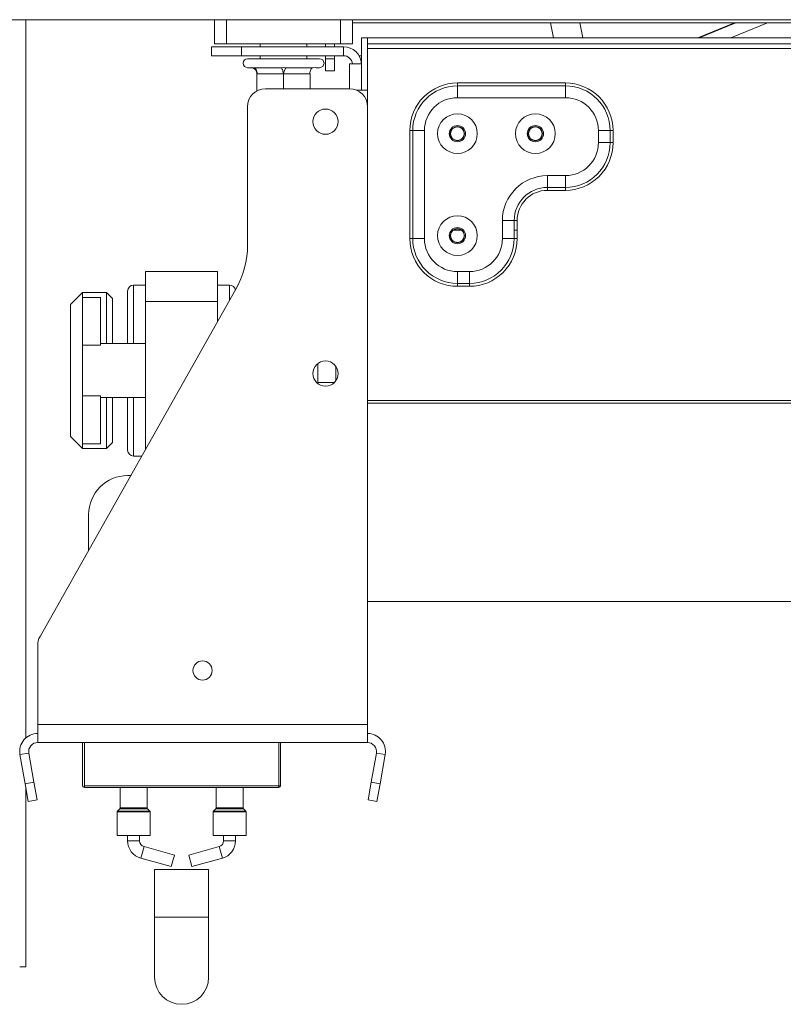
# Model space of a CAD drawing. Units: millimetres. Extents: x 19 to 11388, y -5078 to 5134.
# Drawn here: x 4378 to 4506, y 2292 to 2456 of the extents above; entities that cross this region are included whole.
import ezdxf

# ---------------------------------------------------------------- set-up
doc = ezdxf.new("R2010")
doc.units = ezdxf.units.MM
doc.header["$LTSCALE"] = 20

msp = doc.modelspace()

# ---------------------------------------------------------------- linework, layer by layer
at = {"color": 7, "linetype": 'Continuous', "lineweight": 15}
for p, q in [((4777.2066169, 2456.2000977), (4270.7066169, 2456.2000977)), ((4379.2066169, 2456.2000977), (4379.2066169, 2336.4361657)), ((4410.7066169, 2452.2000977), (4410.7066169, 2456.2000977)), ((4412.7066169, 2456.2000977), (4412.7066169, 2452.2000977)), ((4431.7066169, 2452.2000977), (4431.7066169, 2456.2000977)), ((4433.7066169, 2456.2000977), (4433.7066169, 2452.2000977)), ((4620.7066169, 2455.7000977), (4433.7066169, 2455.7000977)), ((4467.2024875, 2453.2000977), (4466.732726, 2455.7000977)), ((4497.3836543, 2455.7000977), (4491.2819925, 2453.2000977)), ((4491.4914153, 2453.2000977), (4497.6079477, 2455.7000977)), ((4496.7775916, 2453.2000977), (4502.8941239, 2455.7000977)), ((4435.2066169, 2453.2000977), (4435.2066169, 2444.4500977)), ((4436.2066169, 2453.2000977), (4435.2066169, 2453.2000977)), ((4436.2066169, 2453.2000977), (4436.2066169, 2444.4500977)), ((4618.2066169, 2453.2000977), (4436.2066169, 2453.2000977)), ((4436.2066169, 2452.2000977), (4436.2066169, 2453.2000977)), ((4410.2066169, 2450.2000977), (4410.2066169, 2451.7000977)), ((4410.2066169, 2451.7000977), (4415.2066169, 2451.7000977)), ((4412.7066169, 2452.2000977), (4410.7066169, 2452.2000977)), ((4412.7066169, 2452.2000977), (4431.7066169, 2452.2000977)), ((4415.2066169, 2451.7000977), (4415.2066169, 2450.2000977)), ((4432.2066169, 2451.7000977), (4415.2066169, 2451.7000977)), ((4418.3066169, 2452.2000977), (4418.3066169, 2451.7000977)), ((4426.1066169, 2451.7000977), (4426.1066169, 2452.2000977)), ((4429.2066169, 2451.7000977), (4429.2066169, 2452.2000977)), ((4430.7066169, 2451.7000977), (4430.7066169, 2452.2000977)), ((4433.7066169, 2452.2000977), (4431.7066169, 2452.2000977)), ((4432.2066169, 2450.2000977), (4432.2066169, 2451.7000977)), ((4618.2066169, 2452.2000977), (4436.2066169, 2452.2000977)), ((4618.2066169, 2451.4000977), (4436.2066169, 2451.4000977)), ((4415.2066169, 2450.2000977), (4410.2066169, 2450.2000977)), ((4432.2066169, 2450.2000977), (4415.2066169, 2450.2000977)), ((4416.2066169, 2449.7000977), (4428.2066169, 2449.7000977)), ((4418.3066169, 2450.2000977), (4418.3066169, 2449.7000977)), ((4426.1066169, 2449.7000977), (4426.1066169, 2450.2000977)), ((4429.2066169, 2449.7000977), (4429.2066169, 2450.2000977)), ((4429.2066169, 2449.7000977), (4430.7066169, 2449.7000977)), ((4429.2066169, 2447.7000977), (4429.2066169, 2449.7000977)), ((4430.7066169, 2449.7000977), (4430.7066169, 2450.2000977)), ((4430.7066169, 2449.7000977), (4430.7066169, 2447.7000977)), ((4434.8046931, 2450.2000977), (4435.2066169, 2450.2000977)), ((4416.2066169, 2448.2000977), (4416.7566169, 2448.2000977)), ((4416.7566169, 2448.2000977), (4416.9016726, 2448.2106932)), ((4416.9016726, 2448.2106932), (4417.3083417, 2448.2000977)), ((4417.3083417, 2448.2000977), (4421.654892, 2448.2000977)), ((4421.654892, 2448.2000977), (4422.2066169, 2448.2106932)), ((4422.2066169, 2448.2106932), (4422.7583417, 2448.2000977)), ((4422.7583417, 2448.2000977), (4427.104892, 2448.2000977)), ((4427.104892, 2448.2000977), (4427.5115611, 2448.2106932)), ((4427.5115611, 2448.2106932), (4427.6566169, 2448.2000977)), ((4427.6566169, 2448.2000977), (4428.2066169, 2448.2000977)), ((4430.7066169, 2447.7000977), (4429.2066169, 2447.7000977)), ((4433.2066169, 2444.7000977), (4433.2066169, 2448.8500977)), ((4433.2066169, 2448.8500977), (4435.2066169, 2448.8500977)), ((4417.7566169, 2447.2002795), (4417.7566169, 2444.3264069)), ((4417.8083417, 2447.2000977), (4417.7566169, 2447.2002795)), ((4422.154892, 2447.2000977), (4417.8083417, 2447.2000977)), ((4422.2066169, 2447.2002795), (4422.154892, 2447.2000977)), ((4422.2066169, 2447.2002795), (4422.2066169, 2444.7000977)), ((4422.2583417, 2447.2000977), (4422.2066169, 2447.2002795)), ((4426.604892, 2447.2000977), (4422.2583417, 2447.2000977)), ((4426.6566169, 2447.2002795), (4426.604892, 2447.2000977)), ((4426.6566169, 2447.2002795), (4426.6566169, 2444.7000977)), ((4419.2066169, 2444.7000977), (4433.2066169, 2444.7000977)), ((4434.4055747, 2444.4500977), (4434.4066169, 2444.4500977)), ((4434.4066169, 2444.4496431), (4434.4066169, 2444.4500977)), ((4435.2066169, 2444.4500977), (4434.4066169, 2444.4500977)), ((4435.2066169, 2444.4500977), (4436.2066169, 2444.4500977)), ((4436.2066169, 2441.7000977), (4436.2066169, 2444.4500977)), ((4451.2066169, 2445.1596895), (4451.2066169, 2445.6495875)), ((4451.2066169, 2445.6495875), (4469.2066169, 2445.6495875)), ((4451.2066169, 2443.2000977), (4451.2066169, 2445.1596895)), ((4469.2066169, 2445.1596895), (4451.2066169, 2445.1596895)), ((4469.2066169, 2445.1596895), (4469.2066169, 2445.6495875)), ((4469.2066169, 2443.2000977), (4469.2066169, 2445.1596895)), ((4469.2066169, 2443.2000977), (4451.2066169, 2443.2000977)), ((4416.2066169, 2418.6416306), (4416.2066169, 2441.7000977)), ((4436.2066169, 2338.7000977), (4436.2066169, 2441.7000977)), ((4443.2571271, 2437.7000977), (4443.7470251, 2437.7000977)), ((4443.2571271, 2419.7000977), (4443.2571271, 2437.7000977)), ((4443.7470251, 2437.7000977), (4443.7470251, 2419.7000977)), ((4443.7470251, 2437.7000977), (4445.7066169, 2437.7000977)), ((4445.7066169, 2437.7000977), (4445.7066169, 2419.7000977)), ((4474.7066169, 2435.7000977), (4474.7066169, 2437.7000977)), ((4474.7066169, 2437.7000977), (4476.6662087, 2437.7000977)), ((4476.6662087, 2435.7000977), (4476.6662087, 2437.7000977)), ((4476.6662087, 2437.7000977), (4477.1561066, 2437.7000977)), ((4477.1561066, 2437.7000977), (4477.1561066, 2435.7000977)), ((4474.7066169, 2435.7000977), (4476.6662087, 2435.7000977)), ((4476.6662087, 2435.7000977), (4477.1561066, 2435.7000977)), ((4466.2066169, 2430.2000977), (4469.2066169, 2430.2000977)), ((4466.2066169, 2430.2000977), (4466.2066169, 2428.2405059)), ((4469.2066169, 2430.2000977), (4469.2066169, 2428.2405059)), ((4466.2066169, 2428.2405059), (4469.2066169, 2428.2405059)), ((4466.2066169, 2428.2405059), (4466.2066169, 2427.750608)), ((4469.2066169, 2428.2405059), (4469.2066169, 2427.750608)), ((4469.2066169, 2427.750608), (4466.2066169, 2427.750608)), ((4458.7066169, 2419.7000977), (4458.7066169, 2422.7000977)), ((4460.6662087, 2422.7000977), (4458.7066169, 2422.7000977)), ((4460.6662087, 2419.7000977), (4460.6662087, 2422.7000977)), ((4461.1561066, 2422.7000977), (4460.6662087, 2422.7000977)), ((4461.1561066, 2422.7000977), (4461.1561066, 2419.7000977)), ((4443.2571271, 2419.7000977), (4443.7470251, 2419.7000977)), ((4443.7470251, 2419.7000977), (4445.7066169, 2419.7000977)), ((4450.5074132, 2421.0941555), (4451.9058205, 2421.0941555)), ((4460.6662087, 2419.7000977), (4458.7066169, 2419.7000977)), ((4460.6662087, 2421.0941555), (4461.1561066, 2421.0941555)), ((4461.1561066, 2419.7000977), (4460.6662087, 2419.7000977)), ((4399.2066169, 2409.2000977), (4399.2066169, 2414.2000977)), ((4399.2066169, 2414.2000977), (4411.2066169, 2414.2000977)), ((4411.2066169, 2409.2000977), (4411.2066169, 2414.2000977)), ((4451.2066169, 2414.2000977), (4453.2066169, 2414.2000977)), ((4451.2066169, 2412.2405059), (4451.2066169, 2414.2000977)), ((4453.2066169, 2412.2405059), (4453.2066169, 2414.2000977)), ((4399.2066169, 2411.9500977), (4397.2066169, 2411.9500977)), ((4413.2066169, 2411.9500977), (4411.2066169, 2411.9500977)), ((4451.2066169, 2412.2405059), (4453.2066169, 2412.2405059)), ((4451.2066169, 2411.750608), (4451.2066169, 2412.2405059)), ((4453.2066169, 2411.750608), (4451.2066169, 2411.750608)), ((4453.2066169, 2411.750608), (4453.2066169, 2412.2405059)), ((4381.5941439, 2353.3865743), (4414.2689815, 2411.2677151)), ((4388.7066169, 2410.7000977), (4386.7066169, 2408.7000977)), ((4392.7066169, 2410.7000977), (4388.7066169, 2410.7000977)), ((4388.7066169, 2410.7000977), (4388.7066169, 2409.8926389)), ((4388.7066169, 2401.9205927), (4388.7066169, 2409.8926389)), ((4391.7066169, 2409.8926389), (4388.7066169, 2409.8926389)), ((4391.7066169, 2401.9205927), (4391.7066169, 2409.8926389)), ((4393.7066169, 2409.7000977), (4392.7066169, 2410.7000977)), ((4392.7066169, 2402.2000977), (4392.7066169, 2410.7000977)), ((4396.2066169, 2402.2000977), (4396.2066169, 2410.9500977)), ((4386.7066169, 2386.7000977), (4386.7066169, 2408.7000977)), ((4393.7066169, 2409.7000977), (4393.7066169, 2402.2000977)), ((4399.2066169, 2409.2000977), (4411.2066169, 2409.2000977)), ((4399.2066169, 2384.585812), (4399.2066169, 2409.2000977)), ((4411.2066169, 2405.8429549), (4411.2066169, 2409.2000977)), ((4388.7066169, 2393.4796027), (4388.7066169, 2401.9205927)), ((4391.7066169, 2401.9205927), (4388.7066169, 2401.9205927)), ((4399.2066169, 2402.2000977), (4391.7066169, 2402.2000977)), ((4427.9066169, 2398.84934), (4427.9066169, 2395.5508555)), ((4430.9066169, 2398.4329805), (4430.9066169, 2395.9672149)), ((4427.9066169, 2395.7000977), (4430.6763107, 2395.7000977)), ((4388.7066169, 2385.5075566), (4388.7066169, 2393.4796027)), ((4391.7066169, 2393.4796027), (4388.7066169, 2393.4796027)), ((4391.7066169, 2385.5075566), (4391.7066169, 2393.4796027)), ((4391.7066169, 2393.2000977), (4399.2066169, 2393.2000977)), ((4392.7066169, 2384.7000977), (4392.7066169, 2393.2000977)), ((4393.7066169, 2393.2000977), (4393.7066169, 2385.7000977)), ((4396.2066169, 2384.450098), (4396.2066169, 2393.2000977)), ((4618.2066169, 2392.693597), (4436.2066169, 2392.693597)), ((4618.2066169, 2392.2755928), (4436.2066169, 2392.2755928)), ((4386.7066169, 2386.7000977), (4388.7066169, 2384.7000977)), ((4391.7066169, 2385.5075566), (4388.7066169, 2385.5075566)), ((4388.7066169, 2385.5075566), (4388.7066169, 2384.7000977)), ((4392.7066169, 2384.7000977), (4393.7066169, 2385.7000977)), ((4388.7066169, 2384.7000977), (4392.7066169, 2384.7000977)), ((4397.2066169, 2383.4500977), (4398.5654878, 2383.4500977)), ((4396.7308104, 2380.2000977), (4396.2066169, 2380.2000977)), ((4389.7066169, 2373.7000977), (4389.7066169, 2367.7572406)), ((4436.2066169, 2359.2000977), (4618.2066169, 2359.2000977)), ((4381.2066169, 2338.7000977), (4381.2066169, 2351.9117912)), ((4381.2066169, 2335.7000977), (4381.2066169, 2338.7000977)), ((4381.2066169, 2338.7000977), (4436.2066169, 2338.7000977)), ((4436.2066169, 2335.7000977), (4436.2066169, 2338.7000977)), ((4381.2066169, 2335.7000977), (4436.2066169, 2335.7000977)), ((4388.7066169, 2328.5000977), (4388.7066169, 2335.7000977)), ((4389.0066169, 2335.7000977), (4389.0066169, 2328.5000977)), ((4421.7066169, 2335.7000977), (4421.7066169, 2328.5000977)), ((4379.7294052, 2333.9396255), (4378.2521936, 2333.6791532)), ((4379.1073656, 2328.8292318), (4378.2521936, 2333.6791532)), ((4380.5845772, 2329.0897041), (4379.7294052, 2333.9396255)), ((4437.6838285, 2333.9396255), (4436.8286565, 2329.0897041)), ((4437.6838285, 2333.9396255), (4439.1610401, 2333.6791532)), ((4439.1610401, 2333.6791532), (4438.3058681, 2328.8292318)), ((4379.1073656, 2328.8292318), (4380.5845772, 2329.0897041)), ((4379.6283101, 2325.8748086), (4379.1073656, 2328.8292318)), ((4379.2066169, 2328.2663499), (4379.2066169, 2298.3000977)), ((4380.5845772, 2329.0897041), (4381.1055218, 2326.1352808)), ((4389.0066169, 2328.5000977), (4421.4066169, 2328.5000977)), ((4389.0066169, 2328.5000977), (4389.0066169, 2328.2000977)), ((4421.4066169, 2328.2000977), (4389.0066169, 2328.2000977)), ((4394.9566169, 2328.2000977), (4394.9566169, 2324.7829404)), ((4399.4566169, 2324.7829404), (4399.4566169, 2328.2000977)), ((4410.9566169, 2328.2000977), (4410.9566169, 2324.7829404)), ((4415.4566169, 2324.7829404), (4415.4566169, 2328.2000977)), ((4421.4066169, 2328.5000977), (4421.4066169, 2328.2000977)), ((4421.4066169, 2328.5000977), (4421.7066169, 2328.5000977)), ((4436.307712, 2326.1352808), (4436.8286565, 2329.0897041)), ((4436.8286565, 2329.0897041), (4438.3058681, 2328.8292318)), ((4438.3058681, 2328.8292318), (4437.7849236, 2325.8748086)), ((4381.1055218, 2326.1352808), (4379.6283101, 2325.8748086)), ((4437.7849236, 2325.8748086), (4436.307712, 2326.1352808)), ((4394.8980382, 2324.6415191), (4394.5151955, 2324.2586764)), ((4399.8980382, 2324.2586764), (4399.5151955, 2324.6415191)), ((4410.8980382, 2324.6415191), (4410.5151955, 2324.2586764)), ((4415.8980382, 2324.2586764), (4415.5151955, 2324.6415191)), ((4394.4566169, 2324.117255), (4394.4566169, 2320.2000977)), ((4399.9566169, 2320.2000977), (4399.9566169, 2324.117255)), ((4410.4566169, 2324.117255), (4410.4566169, 2320.2000977)), ((4415.9566169, 2320.2000977), (4415.9566169, 2324.117255)), ((4394.4566169, 2320.2000977), (4397.2066169, 2320.2000977)), ((4396.2066169, 2320.2000977), (4396.2066169, 2319.3076018)), ((4397.2066169, 2320.2000977), (4399.9566169, 2320.2000977)), ((4398.2066169, 2319.3076018), (4398.2066169, 2320.2000977)), ((4410.4566169, 2320.2000977), (4413.2066169, 2320.2000977)), ((4412.2066169, 2320.2000977), (4412.2066169, 2319.3076018)), ((4413.2066169, 2320.2000977), (4415.9566169, 2320.2000977)), ((4414.2066169, 2319.3076018), (4414.2066169, 2320.2000977)), ((4404.006716, 2316.9417239), (4398.9399171, 2318.3438222)), ((4411.4733166, 2318.3438222), (4406.4065177, 2316.9417239)), ((4398.4065177, 2316.4162628), (4403.4733166, 2315.0141645)), ((4404.006716, 2316.9417239), (4403.4733166, 2315.0141645)), ((4406.4065177, 2316.9417239), (4406.9399171, 2315.0141645)), ((4406.9399171, 2315.0141645), (4412.006716, 2316.4162628)), ((4400.7066169, 2314.5503849), (4400.7066169, 2306.5503849)), ((4400.7066169, 2314.5503849), (4409.7066169, 2314.5503849)), ((4409.7066169, 2306.5503849), (4409.7066169, 2314.5503849)), ((4400.7066169, 2306.5503849), (4400.7066169, 2296.5503849)), ((4409.7066169, 2296.5503849), (4409.7066169, 2306.5503849)), ((4379.2066169, 2298.3000977), (4378.2066169, 2298.3000977))]:
    msp.add_line(p, q, dxfattribs=at)
at = {"color": 8, "linetype": 'Continuous', "lineweight": 15}
for p, q in [((4472.1054755, 2453.2000977), (4471.6357139, 2455.7000977)), ((4397.2066169, 2411.9500977), (4397.2066169, 2402.2000977)), ((4413.2066169, 2409.385812), (4413.2066169, 2411.9500977)), ((4397.2066169, 2393.2000977), (4397.2066169, 2383.4500977)), ((4421.4066169, 2328.5000977), (4421.4066169, 2335.7000977)), ((4399.5151955, 2324.6415191), (4394.8980382, 2324.6415191)), ((4394.9566169, 2324.7829404), (4397.2066169, 2324.7829404)), ((4397.2066169, 2324.7829404), (4399.4566169, 2324.7829404)), ((4415.5151955, 2324.6415191), (4410.8980382, 2324.6415191)), ((4410.9566169, 2324.7829404), (4413.2066169, 2324.7829404)), ((4413.2066169, 2324.7829404), (4415.4566169, 2324.7829404)), ((4399.9566169, 2324.117255), (4394.4566169, 2324.117255)), ((4394.5151955, 2324.2586764), (4397.2066169, 2324.2586764)), ((4397.2066169, 2324.2586764), (4399.8980382, 2324.2586764)), ((4415.9566169, 2324.117255), (4410.4566169, 2324.117255)), ((4410.5151955, 2324.2586764), (4413.2066169, 2324.2586764)), ((4413.2066169, 2324.2586764), (4415.8980382, 2324.2586764)), ((4398.2066169, 2319.3076018), (4396.2066169, 2319.3076018)), ((4398.9399171, 2318.3438222), (4398.4065177, 2316.4162628)), ((4411.4733166, 2318.3438222), (4412.006716, 2316.4162628)), ((4412.2066169, 2319.3076018), (4414.2066169, 2319.3076018)), ((4400.7066169, 2306.5503849), (4409.7066169, 2306.5503849))]:
    msp.add_line(p, q, dxfattribs=at)
at = {"color": 7, "linetype": 'Continuous', "lineweight": 15, "flags": 128}
for points in [[(4417.8083417, 2447.2000977), (4417.7987343, 2447.3951881), (4417.7702814, 2447.5827812), (4417.7240765, 2447.755668), (4417.6618951, 2447.9072045), (4417.5861268, 2448.0315673), (4417.4996834, 2448.1239773), (4417.4058868, 2448.180883), (4417.3083417, 2448.2000977)], [(4417.7566169, 2447.2000977), (4417.7374021, 2447.3951881), (4417.6914007, 2447.5553148)], [(4422.154892, 2447.2000977), (4422.1452847, 2447.3951881), (4422.1168318, 2447.5827812), (4422.0706268, 2447.755668), (4422.0084454, 2447.9072045), (4421.9326772, 2448.0315673), (4421.8462338, 2448.1239773), (4421.7524372, 2448.180883), (4421.654892, 2448.2000977)], [(4422.7583417, 2448.2000977), (4422.6607965, 2448.180883), (4422.567, 2448.1239773), (4422.4805566, 2448.0315673), (4422.4047883, 2447.9072045), (4422.3426069, 2447.755668), (4422.2964019, 2447.5827812), (4422.267949, 2447.3951881), (4422.2583417, 2447.2000977)], [(4427.104892, 2448.2000977), (4427.0073469, 2448.180883), (4426.9135503, 2448.1239773), (4426.8271069, 2448.0315673), (4426.7513386, 2447.9072045), (4426.6891572, 2447.755668), (4426.6429523, 2447.5827812), (4426.6144994, 2447.3951881), (4426.604892, 2447.2000977)]]:
    msp.add_lwpolyline(points, dxfattribs=at)
at = {"color": 7, "linetype": 'Continuous', "lineweight": 15}
for centre, radius in [((4429.2066169, 2439.2000977), 2.1), ((4451.2066169, 2437.2000977), 3.3112751), ((4464.2066169, 2437.2000977), 3.3112751), ((4451.2066169, 2437.2000977), 1.3533143), ((4451.2066169, 2437.2000977), 1.185), ((4451.2066169, 2437.2000977), 1.135), ((4464.2066169, 2437.2000977), 1.3533143), ((4464.2066169, 2437.2000977), 1.185), ((4464.2066169, 2437.2000977), 1.135), ((4451.2066169, 2420.2000977), 3.3112751), ((4451.2066169, 2420.2000977), 1.3533143), ((4451.2066169, 2420.2000977), 1.185), ((4451.2066169, 2420.2000977), 1.135), ((4429.2066169, 2397.2000977), 2.1), ((4408.7066169, 2347.7000977), 1.6)]:
    msp.add_circle(centre, radius, dxfattribs=at)
for centre, radius, start, end in [((4432.2066169, 2448.7000977), 3, 2.865983983, 90), ((4416.2066169, 2448.9500977), 0.75, 90, 270), ((4428.2066169, 2448.9500977), 0.75, 270, 90), ((4432.2066169, 2448.7000977), 1.5, 5.739170477, 90), ((4416.7566169, 2447.2000977), 1, 47.559823899, 90), ((4419.2066169, 2441.7000977), 3, 90, 180), ((4433.2066169, 2441.7000977), 3, 0, 90), ((4451.2066169, 2437.7000977), 7.9494897, 90, 179.999999997), ((4451.2066169, 2437.7000977), 7.4595918, 90, 180), ((4469.2066169, 2437.7000977), 7.9494897, 0.000000003, 90), ((4469.2066169, 2437.7000977), 7.4595918, 0, 90), ((4451.2066169, 2437.7000977), 5.5, 90, 180), ((4469.2066169, 2437.7000977), 5.5, 0, 90), ((4469.2066169, 2435.7000977), 5.5, 270, 0), ((4469.2066169, 2435.7000977), 7.4595918, 270, 0), ((4469.2066169, 2435.7000977), 7.9494897, 270, 0.000000005), ((4466.2066169, 2422.7000977), 7.5, 90, 180), ((4466.2066169, 2422.7000977), 5.5404082, 90, 180), ((4466.2066169, 2422.7000977), 5.0505103, 90, 179.999999992), ((4451.2066169, 2419.7000977), 7.9494897, 179.999999997, 270), ((4451.2066169, 2419.7000977), 7.4595918, 180, 270), ((4451.2066169, 2419.7000977), 5.5, 180, 270), ((4453.2066169, 2419.7000977), 5.5, 270, 0), ((4453.2066169, 2419.7000977), 7.4595918, 270, 0), ((4453.2066169, 2419.7000977), 7.9494897, 270, 0.000000003), ((4401.2066169, 2418.6416306), 15, 330.55457127, 0), ((4397.2066169, 2410.9500977), 1, 90, 180), ((4413.2066169, 2410.9500977), 1, 10.290930356, 90), ((4397.2066169, 2384.4500977), 1, 180, 270), ((4396.2066169, 2373.7000977), 6.5, 90, 180), ((4384.2066169, 2351.9117912), 3, 150.55457127, 180), ((4381.2066169, 2334.2000977), 3, 90, 190), ((4436.2066169, 2334.2000977), 3, 350, 90), ((4381.2066169, 2334.2000977), 1.5, 90, 190), ((4436.2066169, 2334.2000977), 1.5, 350, 90), ((4389.0066169, 2328.5000977), 0.3, 180, 270), ((4421.4066169, 2328.5000977), 0.3, 270, 0), ((4394.7566169, 2324.7829404), 0.2, 315, 0), ((4399.6566169, 2324.7829404), 0.2, 180, 225), ((4410.7566169, 2324.7829404), 0.2, 315, 0), ((4415.6566169, 2324.7829404), 0.2, 180, 225), ((4394.6566169, 2324.117255), 0.2, 135, 180), ((4399.7566169, 2324.117255), 0.2, 0, 45), ((4410.6566169, 2324.117255), 0.2, 135, 180), ((4415.7566169, 2324.117255), 0.2, 0, 45), ((4399.2066169, 2319.3076018), 3, 180, 254.532025301), ((4399.2066169, 2319.3076018), 1, 180, 254.532025301), ((4411.2066169, 2319.3076018), 1, 285.467974699, 0), ((4411.2066169, 2319.3076018), 3, 285.467974699, 0), ((4405.2066169, 2296.5503849), 4.5, 180, 0)]:
    msp.add_arc(centre, radius, start, end, dxfattribs=at)
msp.add_open_spline([(4417.7566169, 2447.2002795), (4417.7474211, 2447.3022928), (4417.7290506, 2447.5060849), (4417.588722, 2447.7805129), (4417.3764906, 2448.0103744), (4417.1360738, 2448.1481598), (4416.9679779, 2448.1975734), (4416.9034326, 2448.2103449), (4416.9016726, 2448.2106932)], degree=3, knots=[0, 0, 0, 0, 0.1991201537, 0.3977830138, 0.6084884514, 0.8516997359, 0.9959562173, 1, 1, 1, 1], dxfattribs=at)

doc.saveas('drawing.dxf')
